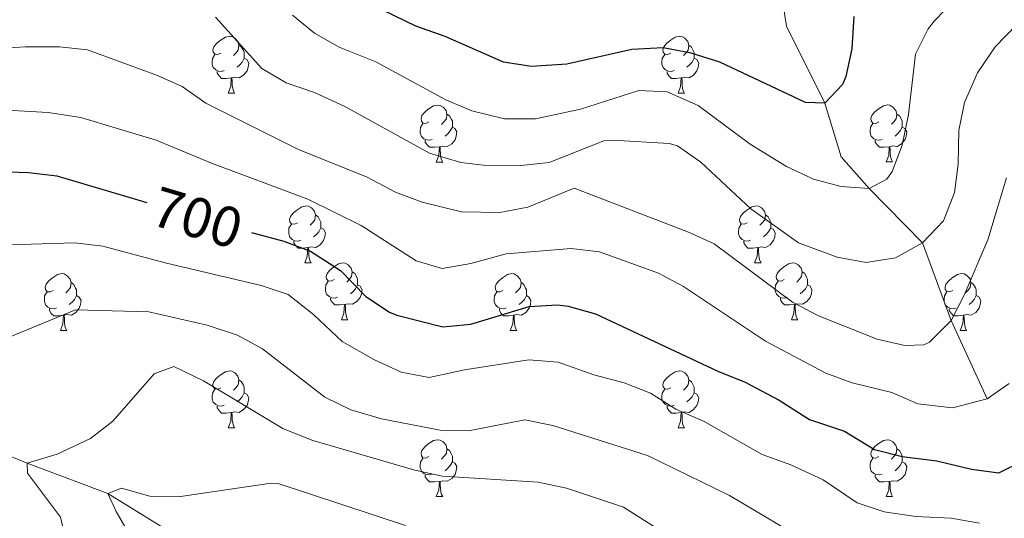
# Model space of a CAD drawing. Units: metres. Extents: x 664549 to 669074, y 734835 to 737912.
# Drawn here: x 665780 to 665954, y 735937 to 736025 of the extents above; entities that cross this region are included whole.
import ezdxf
from ezdxf.enums import TextEntityAlignment as Align

# ---------------------------------------------------------------- set-up
doc = ezdxf.new("R2010")
doc.units = ezdxf.units.M
doc.header["$MEASUREMENT"] = 0
doc.linetypes.add('DGN Style 3', pattern=[69.697382, 49.783844, -19.913538])
for name, color, linetype, lineweight in [('Carátula', 7, 'Continuous', 5), ('Elementos auxiliares', 7, 'Continuous', 5), ('Entidades rústicas y varios', 7, 'Continuous', 5), ('Hidrografía', 7, 'Continuous', 5), ('Relieve y altimetría', 7, 'Continuous', 5), ('Textos de rotulación', 7, 'Continuous', 5), ('Viales y ferrocarril', 7, 'Continuous', 5)]:
    doc.layers.add(name, color=color, linetype=linetype, lineweight=lineweight)
doc.styles.add('Style-Helvetica-Narrow-Oblique', font='txt')

msp = doc.modelspace()

# ---------------------------------------------------------------- linework, layer by layer
at = {"layer": 'Carátula', "color": 7, "linetype": 'Continuous', "lineweight": 5}
msp.add_3dface([(664620.59, 734834.76), (669074.28, 734942.63), (669002.36, 737911.77), (664548.67, 737803.9)], dxfattribs=at)
at = {"layer": 'Elementos auxiliares', "color": 250, "linetype": 'Continuous', "lineweight": 5}
msp.add_3dface([(665490.39, 735249.66), (665434.8, 737563.04), (668843.73, 737645.64), (668900.51, 735332.26)], dxfattribs=at)
at = {"layer": 'Entidades rústicas y varios', "color": 92, "linetype": 'Continuous', "lineweight": 5}
for p, q in [((665816.91, 736011.93), (665818.04, 736011.93)), ((665896.24, 736011.93), (665897.36, 736011.93)), ((665853.6, 735999.79), (665854.73, 735999.79)), ((665932.93, 735999.8), (665934.06, 735999.8)), ((665830.42, 735982.02), (665831.54, 735982.02)), ((665909.74, 735982.02), (665910.87, 735982.02)), ((665836.89, 735971.99), (665838.02, 735971.99)), ((665916.22, 735971.99), (665917.34, 735971.99)), ((665787.34, 735970.08), (665788.46, 735970.08)), ((665866.66, 735970.08), (665867.79, 735970.08)), ((665945.99, 735970.09), (665947.12, 735970.09)), ((665816.91, 735952.94), (665818.04, 735952.94)), ((665896.24, 735952.94), (665897.36, 735952.94)), ((665853.6, 735940.8), (665854.73, 735940.8)), ((665932.93, 735940.8), (665934.06, 735940.8))]:
    msp.add_line(p, q, dxfattribs=at)
at = {"layer": 'Entidades rústicas y varios', "color": 92, "linetype": 'Continuous', "lineweight": 5, "flags": 128}
for points in [[(665815.61, 736018.99), (665815.08, 736018.73), (665814.55, 736018.78), (665814.29, 736019.15), (665814.23, 736019.58), (665814.39, 736020.1), (665814.87, 736020.69), (665815.51, 736021.22), (665816.41, 736021.81), (665817.15, 736021.97), (665817.58, 736021.91), (665818.11, 736021.6), (665818.64, 736021.01), (665818.8, 736020.37), (665818.69, 736019.52), (665818.26, 736018.99), (665817.84, 736018.57)], [(665894.94, 736018.99), (665894.41, 736018.73), (665893.88, 736018.78), (665893.62, 736019.15), (665893.56, 736019.58), (665893.72, 736020.1), (665894.2, 736020.69), (665894.84, 736021.22), (665895.74, 736021.81), (665896.48, 736021.97), (665896.9, 736021.91), (665897.44, 736021.6), (665897.96, 736021.01), (665898.12, 736020.37), (665898.02, 736019.52), (665897.59, 736018.99), (665897.17, 736018.57)], [(665818.8, 736020.37), (665819.27, 736020.06), (665819.59, 736019.42), (665819.75, 736019.1), (665819.75, 736018.52), (665819.75, 736018.09), (665819.38, 736017.4), (665818.96, 736016.92), (665818.48, 736016.5)], [(665898.12, 736020.37), (665898.6, 736020.06), (665898.92, 736019.42), (665899.08, 736019.1), (665899.08, 736018.52), (665899.08, 736018.09), (665898.7, 736017.4), (665898.28, 736016.92), (665897.8, 736016.5)], [(665816.2, 736015.91), (665815.77, 736015.75), (665815.19, 736015.81), (665814.71, 736016.02), (665814.29, 736016.45), (665814.07, 736017.03), (665814.07, 736017.45), (665814.13, 736018.04), (665814.55, 736018.73)], [(665895.52, 736015.91), (665895.1, 736015.75), (665894.52, 736015.81), (665894.04, 736016.02), (665893.62, 736016.45), (665893.4, 736017.03), (665893.4, 736017.45), (665893.46, 736018.04), (665893.88, 736018.73)], [(665819.75, 736018.09), (665820.2, 736017.84), (665820.55, 736017.23), (665820.44, 736016.5), (665820.23, 736015.86), (665819.64, 736015.12), (665818.85, 736014.64), (665818, 736014.75), (665817.57, 736014.62)], [(665899.08, 736018.09), (665899.53, 736017.84), (665899.88, 736017.23), (665899.76, 736016.5), (665899.56, 736015.86), (665898.97, 736015.12), (665898.18, 736014.64), (665897.32, 736014.75), (665896.9, 736014.62)], [(665817.46, 736014.62), (665816.57, 736014.53), (665815.72, 736014.53), (665815.3, 736014.96), (665814.98, 736015.44), (665814.98, 736015.75)], [(665896.78, 736014.62), (665895.9, 736014.53), (665895.05, 736014.53), (665894.62, 736014.96), (665894.3, 736015.44), (665894.3, 736015.75)], [(665816.91, 736011.93), (665817.35, 736013.09), (665817.46, 736014.62), (665817.57, 736014.62), (665817.6, 736014.03), (665817.64, 736013.35), (665817.71, 736012.73), (665817.82, 736012.33), (665818.04, 736011.93)], [(665896.24, 736011.93), (665896.68, 736013.09), (665896.78, 736014.62), (665896.9, 736014.62), (665896.93, 736014.03), (665896.96, 736013.35), (665897.04, 736012.73), (665897.15, 736012.33), (665897.36, 736011.93)], [(665852.3, 736006.85), (665851.77, 736006.59), (665851.24, 736006.64), (665850.98, 736007.01), (665850.92, 736007.44), (665851.08, 736007.96), (665851.56, 736008.55), (665852.2, 736009.08), (665853.1, 736009.67), (665853.84, 736009.83), (665854.27, 736009.77), (665854.8, 736009.46), (665855.33, 736008.87), (665855.49, 736008.23), (665855.38, 736007.38), (665854.95, 736006.85), (665854.53, 736006.43)], [(665931.63, 736006.86), (665931.1, 736006.6), (665930.57, 736006.65), (665930.31, 736007.02), (665930.25, 736007.45), (665930.41, 736007.97), (665930.89, 736008.56), (665931.53, 736009.09), (665932.43, 736009.68), (665933.17, 736009.84), (665933.6, 736009.78), (665934.13, 736009.47), (665934.66, 736008.88), (665934.82, 736008.24), (665934.71, 736007.39), (665934.28, 736006.86), (665933.86, 736006.44)], [(665855.49, 736008.23), (665855.96, 736007.92), (665856.28, 736007.28), (665856.44, 736006.96), (665856.44, 736006.38), (665856.44, 736005.95), (665856.07, 736005.26), (665855.65, 736004.78), (665855.17, 736004.36)], [(665934.82, 736008.24), (665935.29, 736007.93), (665935.61, 736007.29), (665935.77, 736006.97), (665935.77, 736006.39), (665935.77, 736005.96), (665935.4, 736005.27), (665934.98, 736004.79), (665934.5, 736004.37)], [(665852.89, 736003.77), (665852.46, 736003.61), (665851.88, 736003.67), (665851.4, 736003.88), (665850.98, 736004.31), (665850.76, 736004.89), (665850.76, 736005.31), (665850.82, 736005.9), (665851.24, 736006.59)], [(665932.22, 736003.78), (665931.79, 736003.62), (665931.21, 736003.68), (665930.73, 736003.89), (665930.31, 736004.32), (665930.09, 736004.9), (665930.09, 736005.32), (665930.15, 736005.91), (665930.57, 736006.6)], [(665856.44, 736005.95), (665856.89, 736005.7), (665857.24, 736005.09), (665857.13, 736004.36), (665856.92, 736003.72), (665856.33, 736002.98), (665855.54, 736002.5), (665854.69, 736002.61), (665854.26, 736002.48)], [(665935.77, 736005.96), (665936.22, 736005.71), (665936.57, 736005.1), (665936.46, 736004.37), (665936.25, 736003.73), (665935.66, 736002.99), (665934.87, 736002.51), (665934.02, 736002.62), (665933.59, 736002.49)], [(665854.15, 736002.48), (665853.26, 736002.39), (665852.41, 736002.39), (665851.99, 736002.82), (665851.67, 736003.3), (665851.67, 736003.61)], [(665933.48, 736002.49), (665932.59, 736002.4), (665931.74, 736002.4), (665931.32, 736002.83), (665931, 736003.31), (665931, 736003.62)], [(665853.6, 735999.79), (665854.04, 736000.95), (665854.15, 736002.48), (665854.26, 736002.48), (665854.29, 736001.89), (665854.33, 736001.21), (665854.4, 736000.59), (665854.51, 736000.19), (665854.73, 735999.79)], [(665932.93, 735999.8), (665933.37, 736000.96), (665933.48, 736002.49), (665933.59, 736002.49), (665933.62, 736001.9), (665933.66, 736001.22), (665933.73, 736000.6), (665933.84, 736000.2), (665934.06, 735999.8)], [(665829.12, 735989.08), (665828.59, 735988.82), (665828.06, 735988.87), (665827.79, 735989.24), (665827.74, 735989.67), (665827.9, 735990.19), (665828.38, 735990.78), (665829.01, 735991.31), (665829.91, 735991.9), (665830.66, 735992.06), (665831.08, 735992), (665831.61, 735991.69), (665832.14, 735991.1), (665832.3, 735990.46), (665832.19, 735989.61), (665831.77, 735989.08), (665831.35, 735988.66)], [(665908.44, 735989.08), (665907.91, 735988.82), (665907.38, 735988.87), (665907.12, 735989.24), (665907.06, 735989.67), (665907.22, 735990.19), (665907.7, 735990.78), (665908.34, 735991.31), (665909.24, 735991.9), (665909.98, 735992.06), (665910.41, 735992), (665910.94, 735991.69), (665911.47, 735991.1), (665911.63, 735990.46), (665911.52, 735989.61), (665911.09, 735989.08), (665910.67, 735988.66)], [(665832.3, 735990.46), (665832.78, 735990.15), (665833.09, 735989.51), (665833.25, 735989.19), (665833.25, 735988.61), (665833.25, 735988.18), (665832.88, 735987.49), (665832.46, 735987.01), (665831.98, 735986.59)], [(665911.63, 735990.46), (665912.1, 735990.15), (665912.42, 735989.51), (665912.58, 735989.19), (665912.58, 735988.61), (665912.58, 735988.18), (665912.21, 735987.49), (665911.79, 735987.01), (665911.31, 735986.59)], [(665829.7, 735986), (665829.28, 735985.84), (665828.69, 735985.9), (665828.22, 735986.11), (665827.79, 735986.54), (665827.58, 735987.12), (665827.58, 735987.54), (665827.63, 735988.13), (665828.06, 735988.82)], [(665833.25, 735988.18), (665833.71, 735987.93), (665834.05, 735987.32), (665833.94, 735986.59), (665833.73, 735985.95), (665833.15, 735985.21), (665832.35, 735984.73), (665831.5, 735984.84), (665831.07, 735984.71)], [(665909.03, 735986), (665908.6, 735985.84), (665908.02, 735985.9), (665907.54, 735986.11), (665907.12, 735986.54), (665906.9, 735987.12), (665906.9, 735987.54), (665906.96, 735988.13), (665907.38, 735988.82)], [(665912.58, 735988.18), (665913.03, 735987.93), (665913.38, 735987.32), (665913.27, 735986.59), (665913.06, 735985.95), (665912.47, 735985.21), (665911.68, 735984.73), (665910.83, 735984.84), (665910.4, 735984.71)], [(665830.96, 735984.71), (665830.07, 735984.62), (665829.23, 735984.62), (665828.8, 735985.05), (665828.48, 735985.53), (665828.48, 735985.84)], [(665910.29, 735984.71), (665909.4, 735984.62), (665908.55, 735984.62), (665908.13, 735985.05), (665907.81, 735985.53), (665907.81, 735985.84)], [(665830.42, 735982.02), (665830.85, 735983.18), (665830.96, 735984.71), (665831.07, 735984.71), (665831.11, 735984.12), (665831.14, 735983.44), (665831.21, 735982.82), (665831.33, 735982.42), (665831.54, 735982.02)], [(665909.74, 735982.02), (665910.18, 735983.18), (665910.29, 735984.71), (665910.4, 735984.71), (665910.43, 735984.12), (665910.47, 735983.44), (665910.54, 735982.82), (665910.65, 735982.42), (665910.87, 735982.02)], [(665835.59, 735979.05), (665835.06, 735978.78), (665834.53, 735978.84), (665834.27, 735979.21), (665834.21, 735979.63), (665834.37, 735980.15), (665834.85, 735980.75), (665835.49, 735981.28), (665836.39, 735981.86), (665837.13, 735982.02), (665837.56, 735981.97), (665838.09, 735981.65), (665838.62, 735981.07), (665838.78, 735980.43), (665838.67, 735979.58), (665838.24, 735979.05), (665837.82, 735978.62)], [(665838.78, 735980.43), (665839.25, 735980.11), (665839.57, 735979.47), (665839.73, 735979.15), (665839.73, 735978.57), (665839.73, 735978.15), (665839.36, 735977.46), (665838.94, 735976.98), (665838.46, 735976.56)], [(665914.92, 735979.05), (665914.39, 735978.78), (665913.86, 735978.84), (665913.59, 735979.21), (665913.54, 735979.63), (665913.7, 735980.15), (665914.18, 735980.75), (665914.81, 735981.28), (665915.71, 735981.86), (665916.46, 735982.02), (665916.88, 735981.97), (665917.41, 735981.65), (665917.94, 735981.07), (665918.1, 735980.43), (665917.99, 735979.58), (665917.57, 735979.05), (665917.15, 735978.62)], [(665918.1, 735980.43), (665918.58, 735980.11), (665918.89, 735979.47), (665919.05, 735979.15), (665919.05, 735978.57), (665919.05, 735978.15), (665918.68, 735977.46), (665918.26, 735976.98), (665917.78, 735976.56)], [(665786.04, 735977.14), (665785.51, 735976.88), (665784.98, 735976.93), (665784.71, 735977.3), (665784.66, 735977.73), (665784.82, 735978.25), (665785.3, 735978.84), (665785.93, 735979.37), (665786.83, 735979.96), (665787.58, 735980.12), (665788, 735980.06), (665788.53, 735979.75), (665789.06, 735979.16), (665789.22, 735978.52), (665789.11, 735977.67), (665788.69, 735977.14), (665788.27, 735976.72)], [(665836.18, 735975.97), (665835.75, 735975.81), (665835.17, 735975.87), (665834.69, 735976.08), (665834.27, 735976.5), (665834.05, 735977.09), (665834.05, 735977.51), (665834.11, 735978.09), (665834.53, 735978.78)], [(665865.36, 735977.14), (665864.83, 735976.88), (665864.3, 735976.93), (665864.04, 735977.3), (665863.98, 735977.73), (665864.14, 735978.25), (665864.62, 735978.84), (665865.26, 735979.37), (665866.16, 735979.96), (665866.9, 735980.12), (665867.33, 735980.06), (665867.86, 735979.75), (665868.39, 735979.16), (665868.55, 735978.52), (665868.44, 735977.67), (665868.01, 735977.14), (665867.59, 735976.72)], [(665915.5, 735975.97), (665915.08, 735975.81), (665914.49, 735975.87), (665914.02, 735976.08), (665913.59, 735976.5), (665913.38, 735977.09), (665913.38, 735977.51), (665913.43, 735978.09), (665913.86, 735978.78)], [(665944.69, 735977.15), (665944.16, 735976.89), (665943.63, 735976.94), (665943.36, 735977.31), (665943.31, 735977.74), (665943.47, 735978.26), (665943.95, 735978.85), (665944.58, 735979.38), (665945.48, 735979.97), (665946.23, 735980.13), (665946.66, 735980.07), (665947.18, 735979.76), (665947.72, 735979.17), (665947.88, 735978.53), (665947.76, 735977.68), (665947.34, 735977.15), (665946.92, 735976.73)], [(665786.62, 735974.06), (665786.2, 735973.9), (665785.61, 735973.96), (665785.14, 735974.17), (665784.71, 735974.6), (665784.5, 735975.18), (665784.5, 735975.6), (665784.55, 735976.19), (665784.98, 735976.88)], [(665789.22, 735978.52), (665789.7, 735978.21), (665790.01, 735977.57), (665790.17, 735977.25), (665790.17, 735976.67), (665790.17, 735976.24), (665789.8, 735975.55), (665789.38, 735975.07), (665788.9, 735974.65)], [(665839.73, 735978.15), (665840.18, 735977.9), (665840.53, 735977.28), (665840.42, 735976.56), (665840.21, 735975.92), (665839.62, 735975.18), (665838.83, 735974.7), (665837.98, 735974.8), (665837.55, 735974.67)], [(665865.95, 735974.06), (665865.52, 735973.9), (665864.94, 735973.96), (665864.46, 735974.17), (665864.04, 735974.6), (665863.82, 735975.18), (665863.82, 735975.6), (665863.88, 735976.19), (665864.3, 735976.88)], [(665868.55, 735978.52), (665869.02, 735978.21), (665869.34, 735977.57), (665869.5, 735977.25), (665869.5, 735976.67), (665869.5, 735976.24), (665869.13, 735975.55), (665868.71, 735975.07), (665868.23, 735974.65)], [(665919.05, 735978.15), (665919.51, 735977.9), (665919.85, 735977.28), (665919.74, 735976.56), (665919.53, 735975.92), (665918.95, 735975.18), (665918.15, 735974.7), (665917.3, 735974.8), (665916.87, 735974.67)], [(665945.28, 735974.07), (665944.85, 735973.91), (665944.26, 735973.97), (665943.79, 735974.18), (665943.36, 735974.61), (665943.15, 735975.19), (665943.15, 735975.61), (665943.2, 735976.2), (665943.63, 735976.89)], [(665947.88, 735978.53), (665948.35, 735978.22), (665948.66, 735977.58), (665948.82, 735977.26), (665948.82, 735976.68), (665948.82, 735976.25), (665948.46, 735975.56), (665948.04, 735975.08), (665947.56, 735974.66)], [(665790.17, 735976.24), (665790.63, 735975.99), (665790.97, 735975.38), (665790.86, 735974.65), (665790.65, 735974.01), (665790.07, 735973.27), (665789.27, 735972.79), (665788.42, 735972.9), (665787.99, 735972.77)], [(665837.44, 735974.67), (665836.55, 735974.59), (665835.7, 735974.59), (665835.28, 735975.02), (665834.96, 735975.49), (665834.96, 735975.81)], [(665869.5, 735976.24), (665869.95, 735975.99), (665870.3, 735975.38), (665870.19, 735974.65), (665869.98, 735974.01), (665869.39, 735973.27), (665868.6, 735972.79), (665867.75, 735972.9), (665867.32, 735972.77)], [(665916.76, 735974.67), (665915.87, 735974.59), (665915.03, 735974.59), (665914.6, 735975.02), (665914.28, 735975.49), (665914.28, 735975.81)], [(665948.82, 735976.25), (665949.28, 735976), (665949.62, 735975.39), (665949.52, 735974.66), (665949.3, 735974.02), (665948.72, 735973.28), (665947.92, 735972.8), (665947.08, 735972.91), (665946.64, 735972.78)], [(665787.88, 735972.77), (665786.99, 735972.68), (665786.15, 735972.68), (665785.72, 735973.11), (665785.4, 735973.59), (665785.4, 735973.9)], [(665836.89, 735971.99), (665837.33, 735973.15), (665837.44, 735974.67), (665837.55, 735974.67), (665837.58, 735974.09), (665837.62, 735973.4), (665837.69, 735972.79), (665837.8, 735972.39), (665838.02, 735971.99)], [(665867.21, 735972.77), (665866.32, 735972.68), (665865.47, 735972.68), (665865.05, 735973.11), (665864.73, 735973.59), (665864.73, 735973.9)], [(665916.22, 735971.99), (665916.65, 735973.15), (665916.76, 735974.67), (665916.87, 735974.67), (665916.91, 735974.09), (665916.94, 735973.4), (665917.01, 735972.79), (665917.13, 735972.39), (665917.34, 735971.99)], [(665946.54, 735972.78), (665945.64, 735972.69), (665944.8, 735972.69), (665944.38, 735973.12), (665944.06, 735973.6), (665944.06, 735973.91)], [(665787.34, 735970.08), (665787.77, 735971.24), (665787.88, 735972.77), (665787.99, 735972.77), (665788.03, 735972.18), (665788.06, 735971.5), (665788.13, 735970.88), (665788.25, 735970.48), (665788.46, 735970.08)], [(665866.66, 735970.08), (665867.1, 735971.24), (665867.21, 735972.77), (665867.32, 735972.77), (665867.35, 735972.18), (665867.39, 735971.5), (665867.46, 735970.88), (665867.57, 735970.48), (665867.79, 735970.08)], [(665945.99, 735970.09), (665946.42, 735971.25), (665946.54, 735972.78), (665946.64, 735972.78), (665946.68, 735972.19), (665946.72, 735971.51), (665946.78, 735970.89), (665946.9, 735970.49), (665947.12, 735970.09)], [(665815.61, 735960), (665815.08, 735959.73), (665814.55, 735959.79), (665814.29, 735960.16), (665814.23, 735960.58), (665814.39, 735961.1), (665814.87, 735961.7), (665815.51, 735962.23), (665816.41, 735962.81), (665817.15, 735962.97), (665817.58, 735962.92), (665818.11, 735962.6), (665818.64, 735962.02), (665818.8, 735961.38), (665818.69, 735960.53), (665818.26, 735960), (665817.84, 735959.57)], [(665894.94, 735960), (665894.41, 735959.73), (665893.88, 735959.79), (665893.62, 735960.16), (665893.56, 735960.58), (665893.72, 735961.1), (665894.2, 735961.7), (665894.84, 735962.23), (665895.74, 735962.81), (665896.48, 735962.97), (665896.9, 735962.92), (665897.44, 735962.6), (665897.96, 735962.02), (665898.12, 735961.38), (665898.02, 735960.53), (665897.59, 735960), (665897.17, 735959.57)], [(665818.8, 735961.38), (665819.27, 735961.06), (665819.59, 735960.42), (665819.75, 735960.1), (665819.75, 735959.52), (665819.75, 735959.1), (665819.38, 735958.41), (665818.96, 735957.93), (665818.48, 735957.51)], [(665898.12, 735961.38), (665898.6, 735961.06), (665898.92, 735960.42), (665899.08, 735960.1), (665899.08, 735959.52), (665899.08, 735959.1), (665898.7, 735958.41), (665898.28, 735957.93), (665897.8, 735957.51)], [(665816.2, 735956.92), (665815.77, 735956.76), (665815.19, 735956.82), (665814.71, 735957.03), (665814.29, 735957.45), (665814.07, 735958.04), (665814.07, 735958.46), (665814.13, 735959.04), (665814.55, 735959.73)], [(665895.52, 735956.92), (665895.1, 735956.76), (665894.52, 735956.82), (665894.04, 735957.03), (665893.62, 735957.45), (665893.4, 735958.04), (665893.4, 735958.46), (665893.46, 735959.04), (665893.88, 735959.73)], [(665819.75, 735959.1), (665820.2, 735958.85), (665820.55, 735958.23), (665820.44, 735957.51), (665820.23, 735956.87), (665819.64, 735956.13), (665818.85, 735955.65), (665818, 735955.75), (665817.57, 735955.62)], [(665899.08, 735959.1), (665899.53, 735958.85), (665899.88, 735958.23), (665899.76, 735957.51), (665899.56, 735956.87), (665898.97, 735956.13), (665898.18, 735955.65), (665897.32, 735955.75), (665896.9, 735955.62)], [(665817.46, 735955.62), (665816.57, 735955.54), (665815.72, 735955.54), (665815.3, 735955.97), (665814.98, 735956.44), (665814.98, 735956.76)], [(665896.78, 735955.62), (665895.9, 735955.54), (665895.05, 735955.54), (665894.62, 735955.97), (665894.3, 735956.44), (665894.3, 735956.76)], [(665816.91, 735952.94), (665817.35, 735954.1), (665817.46, 735955.62), (665817.57, 735955.62), (665817.6, 735955.04), (665817.64, 735954.35), (665817.71, 735953.74), (665817.82, 735953.34), (665818.04, 735952.94)], [(665896.24, 735952.94), (665896.68, 735954.1), (665896.78, 735955.62), (665896.9, 735955.62), (665896.93, 735955.04), (665896.96, 735954.35), (665897.04, 735953.74), (665897.15, 735953.34), (665897.36, 735952.94)], [(665852.3, 735947.86), (665851.77, 735947.59), (665851.24, 735947.65), (665850.98, 735948.02), (665850.92, 735948.44), (665851.08, 735948.96), (665851.56, 735949.56), (665852.2, 735950.09), (665853.1, 735950.67), (665853.84, 735950.83), (665854.27, 735950.78), (665854.8, 735950.46), (665855.33, 735949.88), (665855.49, 735949.24), (665855.38, 735948.39), (665854.95, 735947.86), (665854.53, 735947.43)], [(665931.63, 735947.86), (665931.1, 735947.59), (665930.57, 735947.65), (665930.31, 735948.02), (665930.25, 735948.44), (665930.41, 735948.96), (665930.89, 735949.56), (665931.53, 735950.09), (665932.43, 735950.67), (665933.17, 735950.83), (665933.6, 735950.78), (665934.13, 735950.46), (665934.66, 735949.88), (665934.82, 735949.24), (665934.71, 735948.39), (665934.28, 735947.86), (665933.86, 735947.43)], [(665855.49, 735949.24), (665855.96, 735948.92), (665856.28, 735948.28), (665856.44, 735947.96), (665856.44, 735947.38), (665856.44, 735946.96), (665856.07, 735946.27), (665855.65, 735945.79), (665855.17, 735945.37)], [(665934.82, 735949.24), (665935.29, 735948.92), (665935.61, 735948.28), (665935.77, 735947.96), (665935.77, 735947.38), (665935.77, 735946.96), (665935.4, 735946.27), (665934.98, 735945.79), (665934.5, 735945.37)], [(665852.89, 735944.78), (665852.46, 735944.62), (665851.88, 735944.68), (665851.4, 735944.89), (665850.98, 735945.31), (665850.76, 735945.9), (665850.76, 735946.32), (665850.82, 735946.9), (665851.24, 735947.59)], [(665932.22, 735944.78), (665931.79, 735944.62), (665931.21, 735944.68), (665930.73, 735944.89), (665930.31, 735945.31), (665930.09, 735945.9), (665930.09, 735946.32), (665930.15, 735946.9), (665930.57, 735947.59)], [(665856.44, 735946.96), (665856.89, 735946.71), (665857.24, 735946.09), (665857.13, 735945.37), (665856.92, 735944.73), (665856.33, 735943.99), (665855.54, 735943.51), (665854.69, 735943.61), (665854.26, 735943.48)], [(665935.77, 735946.96), (665936.22, 735946.71), (665936.57, 735946.09), (665936.46, 735945.37), (665936.25, 735944.73), (665935.66, 735943.99), (665934.87, 735943.51), (665934.02, 735943.61), (665933.59, 735943.48)], [(665854.15, 735943.48), (665853.26, 735943.4), (665852.41, 735943.4), (665851.99, 735943.83), (665851.67, 735944.3), (665851.67, 735944.62)], [(665933.48, 735943.48), (665932.59, 735943.4), (665931.74, 735943.4), (665931.32, 735943.83), (665931, 735944.3), (665931, 735944.62)], [(665853.6, 735940.8), (665854.04, 735941.96), (665854.15, 735943.48), (665854.26, 735943.48), (665854.29, 735942.9), (665854.33, 735942.21), (665854.4, 735941.6), (665854.51, 735941.2), (665854.73, 735940.8)], [(665932.93, 735940.8), (665933.37, 735941.96), (665933.48, 735943.48), (665933.59, 735943.48), (665933.62, 735942.9), (665933.66, 735942.21), (665933.73, 735941.6), (665933.84, 735941.2), (665934.06, 735940.8)]]:
    msp.add_lwpolyline(points, dxfattribs=at)
at = {"layer": 'Hidrografía', "color": 142, "linetype": 'DGN Style 3', "lineweight": 15}
msp.add_polyline3d([(665759.56, 735955.64, 690), (665781.48, 735946.72, 685), (665795.67, 735941.38, 680), (665810.17, 735932.46, 677.14), (665822.24, 735923.5, 675), (665836.14, 735915.92, 672.89), (665856.45, 735908.73, 670), (665872.68, 735900.41, 668.49), (665881.35, 735894.57, 666.69), (665889.22, 735886.83, 665), (665902.39, 735877.21, 663.34), (665911.38, 735868.97, 661.54), (665921.08, 735858.64, 660), (665933.2, 735848.42, 658.19), (665947.17, 735837.88, 655), (665960.64, 735833.57, 653.19), (665980.47, 735828.97, 652.89), (665982.57, 735828.77, 652.68)], dxfattribs=at)
at = {"layer": 'Relieve y altimetría', "color": 30, "linetype": 'Continuous', "lineweight": 5, "flags": 128}
for points, elevation in [([(665828.26, 736025.66), (665832.13, 736022.48), (665836.5, 736020.05), (665842.97, 736017.44), (665855.29, 736010.73), (665859.9, 736008.8), (665865.65, 736007.39), (665871.1, 736007.41), (665879.02, 736009.12), (665889.32, 736012.37), (665894.34, 736012.18), (665899.77, 736009.77), (665908.94, 736002.96), (665915.33, 735999), (665920.14, 735996.76), (665924.97, 735995.45), (665929.94, 735995.14), (665933.02, 735996.76), (665934, 735998.14), (665935.72, 736002.76), (665936.87, 736008.17), (665938.08, 736018.8), (665940.36, 736023.26), (665941.45, 736024.67), (665944.89, 736028.27)], 720), ([(665814.66, 736025.3), (665822.84, 736016.25), (665827.16, 736013.72), (665832.16, 736012.05), (665837.59, 736009.52), (665852.4, 736001.37), (665857.94, 735999.71), (665862.91, 735999.14), (665868.53, 735999.18), (665873.5, 735999.73), (665883.14, 736003.5), (665884.76, 736003.66), (665894.68, 736003.05), (665896.13, 736002.64), (665900.27, 735999.74), (665909.05, 735991.51), (665917.49, 735985.56), (665924.3, 735982.99), (665929.42, 735982.05), (665934.6, 735982.88), (665939.31, 735985.56), (665943.06, 735989.4), (665944.96, 735994.44), (665945.64, 735999.39), (665945.74, 736005.37), (665946.73, 736010.28), (665949.06, 736015.5), (665952.15, 736020.12), (665955.94, 736024.01)], 715), ([(665774.06, 736019.7), (665781.18, 736020.11), (665787.15, 736020.1), (665792.12, 736019.55), (665804.43, 736015.04), (665808.79, 736013.1), (665812.97, 736010.18), (665829.33, 736002.01), (665841.4, 735997.09), (665846.44, 735994.49), (665851.11, 735992.69), (665858.04, 735990.99), (665864.81, 735990.89), (665869.73, 735991.84), (665877.92, 735995.18), (665898.05, 735987.45), (665902.61, 735985.38), (665916.39, 735975.06), (665920.97, 735972.66), (665931.37, 735968.58), (665936.24, 735967.42), (665939.55, 735967.57), (665940.56, 735968.02), (665944.41, 735971.87), (665946.7, 735976.3), (665950.85, 735986.07), (665954.16, 735996.98)], 710), ([(665766.34, 736009.56), (665785.18, 736008.52), (665790.91, 736007.65), (665804.24, 736003.63), (665813.99, 735999.59), (665830.94, 735993.22), (665840.38, 735988.58), (665850.08, 735982.36), (665854.62, 735980.99), (665859.7, 735981.91), (665865.94, 735983.62), (665877.39, 735984.54), (665882.38, 735983.93), (665892.76, 735980.18), (665897.2, 735977.87), (665911.63, 735968.23), (665922.27, 735962.59), (665926.96, 735960.85), (665933.91, 735959.16), (665938.49, 735957.15), (665944.62, 735956.43), (665950.71, 735958.02), (665954.64, 735960.76)], 705), ([(665949.37, 735936.12), (665944.36, 735937.03), (665938.18, 735937.32), (665932.57, 735938.14), (665927.81, 735939.69), (665921.81, 735943.78), (665916.11, 735946.4), (665911.08, 735948.25), (665900.81, 735954.04), (665895.86, 735956.19), (665891.39, 735959.01), (665886.74, 735960.85), (665881.4, 735962.26), (665875.07, 735964.51), (665869.94, 735964.91), (665858.55, 735963.18), (665852.34, 735961.82), (665847.44, 735962.77), (665842.59, 735964.97), (665837.02, 735968.13), (665832.04, 735972.83), (665827.47, 735976.43), (665822.72, 735978.01), (665805.8, 735982.01), (665794.83, 735984.97), (665789.86, 735985.52), (665778.32, 735985.19)], 695), ([(665773.85, 735967.07), (665790.01, 735973.75), (665802.94, 735973.37), (665813.21, 735971.05), (665818.55, 735969.24), (665822.95, 735966.87), (665833.95, 735958.31), (665838.56, 735956.08), (665843.97, 735954.52), (665854.26, 735952.53), (665859.26, 735952.42), (665869.22, 735954.34), (665874.13, 735953.32), (665890.82, 735948.03), (665905.32, 735941.01), (665920.19, 735932.21), (665926.01, 735929.57)], 690), ([(665788.32, 735932.88), (665787.35, 735937.18), (665781.51, 735944.91), (665781.48, 735946.72), (665786.78, 735948.28), (665792.63, 735951.03), (665796.57, 735954.1), (665803.88, 735962.44), (665807.35, 735963.73), (665812.54, 735961.19), (665826.53, 735952.83), (665831.68, 735950.75), (665849.82, 735945.44), (665854.7, 735944.4), (665871.56, 735943.33), (665876.59, 735942.27), (665886.6, 735938.97), (665896.59, 735932.57)], 685), ([(665803.52, 735927.17), (665797.17, 735938.16), (665795.67, 735941.38), (665798.1, 735942.27), (665803.09, 735940.87), (665808.51, 735940.84), (665824.47, 735943.17), (665825.73, 735943.12), (665848.17, 735935.69)], 680)]:
    msp.add_lwpolyline(points, dxfattribs=dict(at, elevation=elevation))
at = {"layer": 'Relieve y altimetría', "color": 30, "linetype": 'Continuous', "lineweight": 25, "flags": 128}
for points, elevation in [([(665927.21, 736025.42), (665926.87, 736019.73), (665925.8, 736014.87), (665925.23, 736013.43), (665922.09, 736010.19), (665918.71, 736010.29), (665903.6, 736017.37), (665898.54, 736018.99), (665893.62, 736019.89), (665888.09, 736019.62), (665876.65, 736017.02), (665870.39, 736016.62), (665865.44, 736017.36), (665855.15, 736021.94), (665849.97, 736023.76), (665844.27, 736026.5)], 725), ([(665769.12, 735998.34), (665781.71, 735997.95), (665786.68, 735997.36), (665802.56, 735992.63)], 700), ([(665821, 735987.35), (665826.75, 735985.84), (665831.44, 735984.1), (665836.7, 735980.69), (665841.18, 735976.06), (665845.35, 735973.3), (665846.64, 735972.81), (665854.73, 735970.72), (665859.72, 735971.18), (665869.97, 735974.3), (665874.96, 735974.59), (665876.84, 735974.38), (665881.67, 735973.04), (665903.22, 735962.93), (665908.04, 735960.99), (665914.09, 735957.83), (665919.41, 735954.39), (665925.56, 735952.35), (665930.88, 735949.09), (665935.72, 735947.85), (665941.88, 735947.1), (665947.98, 735945.63), (665952.81, 735944.99), (665957.1, 735947.09)], 700)]:
    msp.add_lwpolyline(points, dxfattribs=dict(at, elevation=elevation))
at = {"layer": 'Viales y ferrocarril', "color": 250, "linetype": 'DGN Style 3', "lineweight": 5}
msp.add_polyline3d([(665858.94, 736128.24, 770), (665858.36, 736113.37, 765), (665867.8, 736100.68, 760), (665874.01, 736090.19, 755), (665877.57, 736076.53, 750), (665882.5, 736076.29, 748.88), (665895.51, 736077.78, 745), (665910.7, 736069.69, 740), (665919.61, 736057.82, 735), (665926.26, 736050.93, 731.16), (665926.46, 736049.88, 730.92), (665925.25, 736044.84, 730), (665915.4, 736029.42, 729.2), (665914.74, 736027.48, 728.8), (665915.35, 736023.71, 728.4), (665922.09, 736010.19, 725), (665925.02, 736000.68, 720.52), (665929.94, 735995.14, 720), (665939.31, 735985.56, 715), (665944.41, 735971.87, 710), (665950.71, 735958.02, 705)], dxfattribs=at)

# ---------------------------------------------------------------- texts
at = {"layer": 'Textos de rotulación', "color": 27, "linetype": 'Continuous', "lineweight": 5, "style": 'Style-Helvetica-Narrow-Oblique'}
msp.add_text('700', height=7, rotation=343.41, dxfattribs=at).set_placement((665811.45, 735989.98, 700), align=Align.MIDDLE_CENTER)

doc.saveas('drawing.dxf')
